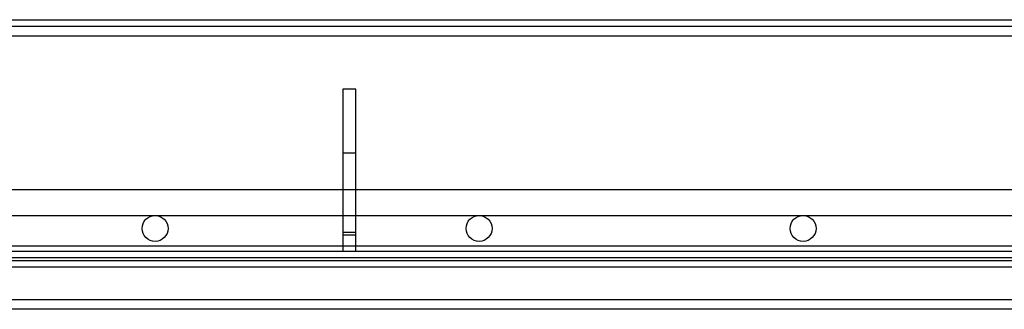
# Model space of a CAD drawing. Units: inches. Extents: x -961 to 2082, y 952 to 3750.
# Drawn here: x 1443 to 1747, y 2932 to 3021 of the extents above; entities that cross this region are included whole.
import ezdxf

# ---------------------------------------------------------------- set-up
doc = ezdxf.new("R2010")
doc.units = ezdxf.units.IN
doc.header["$LTSCALE"] = 2
doc.layers.add('-D1-[Secció i Contorns]', color=20, linetype='Continuous')
doc.layers.add('-D2-[Peça i El. Ppals]', color=144, linetype='Continuous')

msp = doc.modelspace()

# ---------------------------------------------------------------- linework, layer by layer
at = {"layer": '-D1-[Secció i Contorns]'}
for p, q in [((814.12, 3021.15), (1956.12, 3021.15)), ((1943.65, 2944.65), (826.58, 2944.65)), ((1899.13, 2931.65), (871.1, 2931.65))]:
    msp.add_line(p, q, dxfattribs=at)
at = {"layer": '-D2-[Peça i El. Ppals]', "ltscale": 11.541698}
msp.add_line((819.12, 3019.15), (1951.12, 3019.15), dxfattribs=at)
at = {"layer": '-D2-[Peça i El. Ppals]', "ltscale": 11.76759}
msp.add_line((1391.12, 3016.15), (1849.62, 3016.15), dxfattribs=at)
at = {"layer": '-D2-[Peça i El. Ppals]', "ltscale": 1.172021}
for p, q in [((1547.12, 2999.65), (1543.12, 2999.65)), ((1543.12, 2980.03), (1547.12, 2980.03)), ((1543.12, 2955.53), (1547.12, 2955.53)), ((1543.12, 2954.68), (1547.12, 2954.68))]:
    msp.add_line(p, q, dxfattribs=at)
at = {"layer": '-D2-[Peça i El. Ppals]', "ltscale": 5.74876}
for p, q in [((1543.12, 2999.65), (1543.12, 2980.03)), ((1547.12, 2980.03), (1547.12, 2999.65))]:
    msp.add_line(p, q, dxfattribs=at)
at = {"layer": '-D2-[Peça i El. Ppals]', "ltscale": 9.297613}
for p, q in [((1543.12, 2980.03), (1543.12, 2955.53)), ((1547.12, 2955.53), (1547.12, 2980.03))]:
    msp.add_line(p, q, dxfattribs=at)
at = {"layer": '-D2-[Peça i El. Ppals]', "ltscale": 11.589765}
for p, q in [((840.12, 2968.65), (1930.12, 2968.65)), ((840.12, 2960.65), (1930.12, 2960.65))]:
    msp.add_line(p, q, dxfattribs=at)
at = {"layer": '-D2-[Peça i El. Ppals]', "ltscale": 2.719555}
for p, q in [((1543.12, 2955.53), (1543.12, 2949.65)), ((1547.12, 2949.65), (1547.12, 2955.53))]:
    msp.add_line(p, q, dxfattribs=at)
at = {"layer": '-D2-[Peça i El. Ppals]', "ltscale": 11.62643}
msp.add_line((1838.12, 2951.15), (932.12, 2951.15), dxfattribs=at)
at = {"layer": '-D2-[Peça i El. Ppals]', "ltscale": 11.649933}
msp.add_line((845.11, 2949.65), (1925.12, 2949.65), dxfattribs=at)
at = {"layer": '-D2-[Peça i El. Ppals]', "ltscale": 11.547683}
msp.add_line((826.58, 2947.65), (1943.65, 2947.65), dxfattribs=at)
at = {"layer": '-D2-[Peça i El. Ppals]', "ltscale": 11.622341}
msp.add_line((1939.46, 2946.65), (830.78, 2946.65), dxfattribs=at)
at = {"layer": '-D2-[Peça i El. Ppals]', "ltscale": 11.664527}
msp.add_line((882.62, 2934.65), (1885.62, 2934.65), dxfattribs=at)
at = {"layer": '-D2-[Peça i El. Ppals]', "ltscale": 9.353109}
for centre in [(1485.12, 2956.65), (1585.12, 2956.65), (1685.12, 2956.65)]:
    msp.add_circle(centre, 4, dxfattribs=at)

doc.saveas('drawing.dxf')
